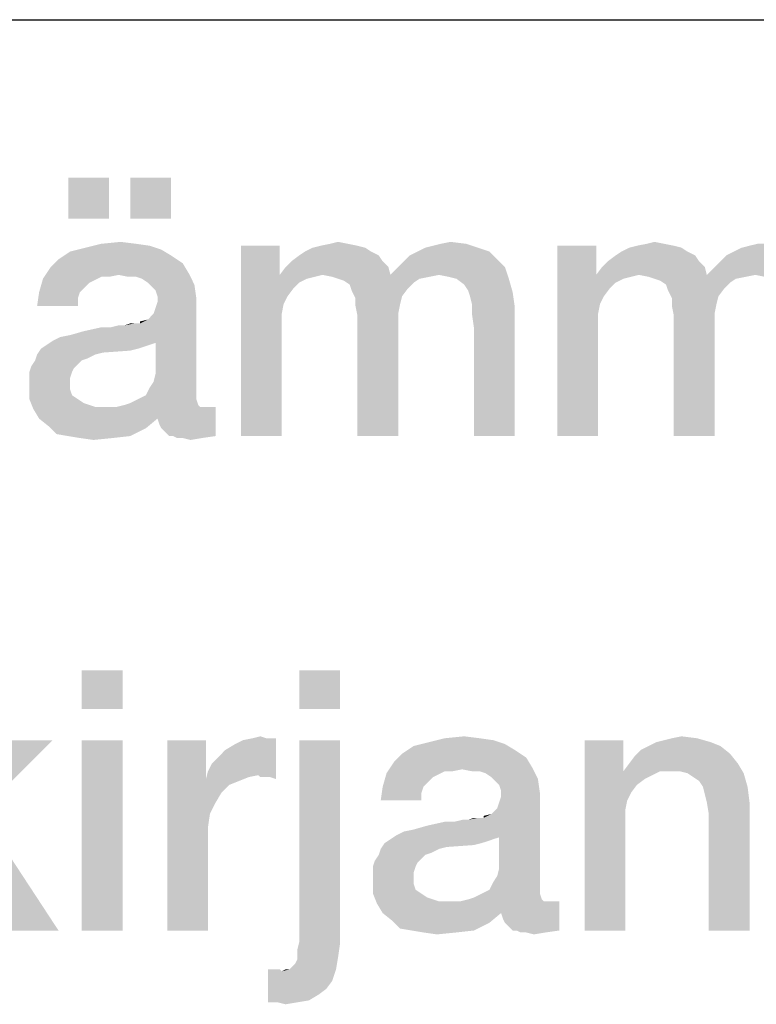
# Model space of a CAD drawing. Units: millimetres. Extents: x 0 to 1189, y 0 to 841.
# Drawn here: x 850 to 858, y 16 to 25 of the extents above; entities that cross this region are included whole.
import ezdxf

# ---------------------------------------------------------------- set-up
doc = ezdxf.new("R2010")
doc.units = ezdxf.units.MM
doc.header["$LTSCALE"] = 65.395
doc.layers.get('0').update_dxf_attribs({"linetype": 'CONTINUOUS'})
doc.layers.add('13_NOTES', color=7, linetype='CONTINUOUS')

msp = doc.modelspace()

# ---------------------------------------------------------------- linework, layer by layer
at = {"color": 2, "linetype": 'Continuous'}
msp.add_line((711, 25), (996, 25), dxfattribs=at)
at = {"layer": '13_NOTES', "color": 2, "linetype": 'Continuous'}
for points in [[(851.341, 23.4813), (850.9493, 23.0896), (850.9493, 23.4813)], [(850.9493, 23.0896), (851.341, 23.4813), (851.341, 23.0896)], [(851.9381, 23.4813), (851.5463, 23.0896), (851.5463, 23.4813)], [(851.5463, 23.0896), (851.9381, 23.4813), (851.9381, 23.0896)], [(851.8448, 22.791), (850.9679, 22.7724), (851.1172, 22.8097)], [(851.6022, 22.847), (851.7328, 22.8284), (851.1172, 22.8097)], [(851.6022, 22.847), (851.1172, 22.8097), (851.2664, 22.847)], [(851.1172, 22.8097), (851.7328, 22.8284), (851.8448, 22.791)], [(851.2664, 22.847), (851.453, 22.8657), (851.6022, 22.847)], [(852.9828, 22.8284), (852.9828, 22.5485), (852.6097, 21)], [(852.9828, 22.8284), (852.6097, 21), (852.6097, 22.8284)], [(853.8037, 22.8097), (853.2254, 22.7724), (853.3, 22.8097)], [(853.2254, 22.7724), (853.8037, 22.8097), (853.8597, 22.7724)], [(853.7291, 22.8284), (853.3, 22.8097), (853.3746, 22.8284)], [(853.3, 22.8097), (853.7291, 22.8284), (853.8037, 22.8097)], [(853.6358, 22.847), (853.3746, 22.8284), (853.4679, 22.847)], [(853.3746, 22.8284), (853.6358, 22.847), (853.7291, 22.8284)], [(853.4679, 22.847), (853.5425, 22.8657), (853.6358, 22.847)], [(854.8858, 22.8097), (854.3075, 22.7724), (854.3821, 22.8097)], [(854.3075, 22.7724), (854.8858, 22.8097), (854.9978, 22.7724)], [(854.3821, 22.8097), (854.4567, 22.8284), (854.7739, 22.847)], [(854.3821, 22.8097), (854.7739, 22.847), (854.8858, 22.8097)], [(854.7739, 22.847), (854.4567, 22.8284), (854.5313, 22.847)], [(854.5313, 22.847), (854.6246, 22.8657), (854.7739, 22.847)], [(856.0239, 22.8284), (856.0239, 22.5485), (855.6507, 21)], [(856.0239, 22.8284), (855.6507, 21), (855.6507, 22.8284)], [(856.8448, 22.8097), (856.2664, 22.7724), (856.341, 22.8097)], [(856.2664, 22.7724), (856.8448, 22.8097), (856.9007, 22.7724)], [(856.7701, 22.8284), (856.341, 22.8097), (856.4157, 22.8284)], [(856.341, 22.8097), (856.7701, 22.8284), (856.8448, 22.8097)], [(856.6769, 22.847), (856.4157, 22.8284), (856.509, 22.847)], [(856.4157, 22.8284), (856.6769, 22.847), (856.7701, 22.8284)], [(856.509, 22.847), (856.5836, 22.8657), (856.6769, 22.847)], [(857.9269, 22.8097), (857.3485, 22.7724), (857.4231, 22.8097)], [(857.3485, 22.7724), (857.9269, 22.8097), (858.0388, 22.7724)], [(857.4231, 22.8097), (857.4978, 22.8284), (857.8149, 22.847)], [(857.4231, 22.8097), (857.8149, 22.847), (857.9269, 22.8097)], [(857.8149, 22.847), (857.4978, 22.8284), (857.5724, 22.847)], [(851.9381, 22.7351), (850.856, 22.6978), (850.9679, 22.7724)], [(850.856, 22.6978), (851.9381, 22.7351), (852.05, 22.6604)], [(850.9679, 22.7724), (851.8448, 22.791), (851.9381, 22.7351)], [(853.9343, 22.7351), (853.0948, 22.6791), (853.1694, 22.7351)], [(853.0948, 22.6791), (853.9343, 22.7351), (853.9716, 22.6791)], [(853.8597, 22.7724), (853.1694, 22.7351), (853.2254, 22.7724)], [(853.1694, 22.7351), (853.8597, 22.7724), (853.9343, 22.7351)], [(855.0724, 22.6978), (854.1769, 22.6791), (854.2328, 22.7351)], [(854.9978, 22.7724), (854.2328, 22.7351), (854.3075, 22.7724)], [(854.2328, 22.7351), (854.9978, 22.7724), (855.0724, 22.6978)], [(856.9754, 22.7351), (856.1358, 22.6791), (856.2104, 22.7351)], [(856.1358, 22.6791), (856.9754, 22.7351), (857.0127, 22.6791)], [(856.9007, 22.7724), (856.2104, 22.7351), (856.2664, 22.7724)], [(856.2104, 22.7351), (856.9007, 22.7724), (856.9754, 22.7351)], [(858.1134, 22.6978), (857.2179, 22.6791), (857.2739, 22.7351)], [(858.0388, 22.7724), (857.2739, 22.7351), (857.3485, 22.7724)], [(857.2739, 22.7351), (858.0388, 22.7724), (858.1134, 22.6978)], [(851.4343, 22.5485), (850.7067, 22.5112), (850.7813, 22.6231)], [(852.05, 22.6604), (850.7813, 22.6231), (850.856, 22.6978)], [(850.7813, 22.6231), (852.05, 22.6604), (852.106, 22.5672)], [(850.7813, 22.6231), (852.106, 22.5672), (851.4343, 22.5485)], [(854.0276, 22.6231), (852.9828, 22.5485), (853.0388, 22.6231)], [(853.3933, 22.5485), (852.9828, 22.5485), (854.0276, 22.6231)], [(853.9716, 22.6791), (853.0388, 22.6231), (853.0948, 22.6791)], [(853.0388, 22.6231), (853.9716, 22.6791), (854.0276, 22.6231)], [(853.3933, 22.5485), (854.0276, 22.6231), (854.0463, 22.5485)], [(855.147, 22.6231), (854.0463, 22.5485), (854.1209, 22.6231)], [(854.5127, 22.5485), (854.0463, 22.5485), (855.147, 22.6231)], [(854.1209, 22.6231), (854.1769, 22.6791), (855.0724, 22.6978)], [(854.1209, 22.6231), (855.0724, 22.6978), (855.147, 22.6231)], [(854.606, 22.5298), (854.5127, 22.5485), (855.147, 22.6231)], [(854.6806, 22.5112), (854.606, 22.5298), (855.147, 22.6231)], [(854.6806, 22.5112), (855.147, 22.6231), (855.1843, 22.5112)], [(857.0687, 22.6231), (856.0239, 22.5485), (856.0799, 22.6231)], [(856.4343, 22.5485), (856.0239, 22.5485), (857.0687, 22.6231)], [(857.0127, 22.6791), (856.0799, 22.6231), (856.1358, 22.6791)], [(856.0799, 22.6231), (857.0127, 22.6791), (857.0687, 22.6231)], [(856.4343, 22.5485), (857.0687, 22.6231), (857.0873, 22.5485)], [(858.1881, 22.6231), (857.0873, 22.5485), (857.1619, 22.6231)], [(857.5537, 22.5485), (857.0873, 22.5485), (858.1881, 22.6231)], [(857.1619, 22.6231), (857.2179, 22.6791), (858.1134, 22.6978)], [(857.1619, 22.6231), (858.1134, 22.6978), (858.1881, 22.6231)], [(857.647, 22.5298), (857.5537, 22.5485), (858.1881, 22.6231)], [(851.4343, 22.5485), (851.2664, 22.5298), (850.7067, 22.5112)], [(850.7067, 22.5112), (851.2664, 22.5298), (851.1918, 22.4925)], [(851.2664, 22.5298), (851.4343, 22.5485), (851.341, 22.5298)], [(851.5276, 22.5298), (851.4343, 22.5485), (852.106, 22.5672)], [(851.6022, 22.5298), (851.5276, 22.5298), (852.106, 22.5672)], [(851.6582, 22.5112), (851.6022, 22.5298), (852.106, 22.5672)], [(851.7142, 22.4739), (851.6582, 22.5112), (852.106, 22.5672)], [(851.7142, 22.4739), (852.106, 22.5672), (852.1619, 22.4552)], [(852.9828, 22.5485), (853.0201, 22.2687), (852.6097, 21)], [(852.9828, 22.5485), (853.3933, 22.5485), (853.3187, 22.5298)], [(852.9828, 22.5485), (853.3187, 22.5298), (853.244, 22.5112)], [(852.9828, 22.5485), (853.244, 22.5112), (853.1694, 22.4739)], [(852.9828, 22.5485), (853.1694, 22.4739), (853.1134, 22.4179)], [(852.9828, 22.5485), (853.1134, 22.4179), (853.0575, 22.3433)], [(852.9828, 22.5485), (853.0575, 22.3433), (853.0201, 22.2687)], [(854.0463, 22.5485), (853.4866, 22.5298), (853.3933, 22.5485)], [(854.0463, 22.5485), (854.5127, 22.5485), (853.4866, 22.5298)], [(853.4866, 22.5298), (854.5127, 22.5485), (854.4194, 22.5298)], [(854.4194, 22.5298), (853.5425, 22.5112), (853.4866, 22.5298)], [(853.5425, 22.5112), (854.4194, 22.5298), (854.3261, 22.5112)], [(856.0239, 22.5485), (856.0612, 22.2687), (855.6507, 21)], [(856.0239, 22.5485), (856.4343, 22.5485), (856.3597, 22.5298)], [(856.0239, 22.5485), (856.3597, 22.5298), (856.2851, 22.5112)], [(856.0239, 22.5485), (856.2851, 22.5112), (856.2104, 22.4739)], [(856.0239, 22.5485), (856.2104, 22.4739), (856.1545, 22.4179)], [(856.0239, 22.5485), (856.1545, 22.4179), (856.0985, 22.3433)], [(856.0239, 22.5485), (856.0985, 22.3433), (856.0612, 22.2687)], [(857.0873, 22.5485), (856.5276, 22.5298), (856.4343, 22.5485)], [(857.0873, 22.5485), (857.5537, 22.5485), (856.5276, 22.5298)], [(856.5276, 22.5298), (857.5537, 22.5485), (857.4604, 22.5298)], [(857.4604, 22.5298), (856.5836, 22.5112), (856.5276, 22.5298)], [(856.5836, 22.5112), (857.4604, 22.5298), (857.3672, 22.5112)], [(851.1918, 22.4925), (850.6694, 22.3806), (850.7067, 22.5112)], [(851.1918, 22.4925), (851.1545, 22.4739), (850.6694, 22.3806)], [(851.1545, 22.4739), (851.0985, 22.4179), (850.6694, 22.3806)], [(850.6694, 22.3806), (851.0985, 22.4179), (851.0612, 22.3806)], [(852.1619, 22.4552), (851.7515, 22.4366), (851.7142, 22.4739)], [(851.7888, 22.3993), (851.7515, 22.4366), (852.1619, 22.4552)], [(851.8075, 22.3433), (851.7888, 22.3993), (852.1619, 22.4552)], [(851.8075, 22.3433), (852.1619, 22.4552), (852.1806, 22.3246)], [(854.3261, 22.5112), (853.5985, 22.4925), (853.5425, 22.5112)], [(853.5985, 22.4925), (854.3261, 22.5112), (854.2701, 22.4739)], [(854.2701, 22.4739), (853.6545, 22.4552), (853.5985, 22.4925)], [(853.6545, 22.4552), (854.2701, 22.4739), (854.2142, 22.4179)], [(854.2142, 22.4179), (853.6731, 22.3993), (853.6545, 22.4552)], [(853.6731, 22.3993), (854.2142, 22.4179), (854.1582, 22.3433)], [(855.1843, 22.5112), (854.7552, 22.4552), (854.6806, 22.5112)], [(854.7925, 22.3993), (854.7552, 22.4552), (855.1843, 22.5112)], [(854.7925, 22.3993), (855.1843, 22.5112), (855.2216, 22.3806)], [(857.3672, 22.5112), (856.6396, 22.4925), (856.5836, 22.5112)], [(856.6396, 22.4925), (857.3672, 22.5112), (857.3112, 22.4739)], [(857.3112, 22.4739), (856.6955, 22.4552), (856.6396, 22.4925)], [(856.6955, 22.4552), (857.3112, 22.4739), (857.2552, 22.4179)], [(857.2552, 22.4179), (856.7142, 22.3993), (856.6955, 22.4552)], [(856.7142, 22.3993), (857.2552, 22.4179), (857.1993, 22.3433)], [(851.0612, 22.3806), (851.0425, 22.3246), (850.6507, 22.25)], [(851.0612, 22.3806), (850.6507, 22.25), (850.6694, 22.3806)], [(850.6507, 22.25), (851.0425, 22.3246), (851.0425, 22.25)], [(851.6396, 22.0821), (851.7142, 22.1194), (852.1806, 22.3246)], [(851.7888, 21.8955), (851.6396, 22.0821), (852.1806, 22.3246)], [(851.7142, 22.1194), (851.7701, 22.1754), (852.1806, 22.3246)], [(851.7701, 22.1754), (851.7888, 22.2313), (852.1806, 22.3246)], [(851.7701, 21.5224), (851.7888, 21.597), (852.1806, 22.3246)], [(851.7701, 21.5224), (852.1806, 22.3246), (852.1806, 21.4104)], [(851.7888, 22.2313), (851.8075, 22.2873), (852.1806, 22.3246)], [(851.7888, 21.597), (851.7888, 21.8955), (852.1806, 22.3246)], [(852.1806, 22.3246), (851.8075, 22.2873), (851.8075, 22.3433)], [(854.1582, 22.3433), (853.7104, 22.3246), (853.6731, 22.3993)], [(853.7104, 22.3246), (854.1582, 22.3433), (854.1396, 22.2687)], [(854.1396, 22.2687), (853.7104, 22.25), (853.7104, 22.3246)], [(855.2216, 22.3806), (854.8112, 22.3433), (854.7925, 22.3993)], [(854.8299, 22.2687), (854.8112, 22.3433), (855.2216, 22.3806)], [(854.8299, 22.2687), (855.2216, 22.3806), (855.2403, 22.25)], [(857.1993, 22.3433), (856.7515, 22.3246), (856.7142, 22.3993)], [(856.7515, 22.3246), (857.1993, 22.3433), (857.1806, 22.2687)], [(857.1806, 22.2687), (856.7515, 22.25), (856.7515, 22.3246)], [(853.0201, 22.2687), (853.0015, 22.1754), (852.6097, 21)], [(853.7104, 22.25), (854.1396, 22.2687), (854.1209, 22.1754)], [(854.1209, 22.1754), (853.7291, 22.1567), (853.7104, 22.25)], [(855.2403, 22.25), (854.8299, 22.1754), (854.8299, 22.2687)], [(854.8485, 22.0448), (854.8299, 22.1754), (855.2403, 22.25)], [(854.8485, 21), (854.8485, 22.0448), (855.2403, 22.25)], [(854.8485, 21), (855.2403, 22.25), (855.2403, 21)], [(856.0612, 22.2687), (856.0425, 22.1754), (855.6507, 21)], [(856.7515, 22.25), (857.1806, 22.2687), (857.1619, 22.1754)], [(857.1619, 22.1754), (856.7701, 22.1567), (856.7515, 22.25)], [(853.0015, 22.1754), (853.0015, 22.0634), (852.6097, 21)], [(853.7291, 22.1567), (854.1209, 22.1754), (854.1209, 22.0634)], [(854.1209, 22.0634), (853.7291, 21), (853.7291, 22.1567)], [(856.0425, 22.1754), (856.0425, 22.0634), (855.6507, 21)], [(856.7701, 22.1567), (857.1619, 22.1754), (857.1619, 22.0634)], [(857.1619, 22.0634), (856.7701, 21), (856.7701, 22.1567)], [(850.8, 21.9142), (850.8746, 21.9515), (851.6396, 22.0821)], [(851.7888, 21.8955), (850.8, 21.9142), (851.6396, 22.0821)], [(850.8746, 21.9515), (850.9679, 21.9701), (851.6396, 22.0821)], [(850.9679, 21.9701), (851.0985, 22.0075), (851.6396, 22.0821)], [(851.0985, 22.0075), (851.3597, 22.0448), (851.6396, 22.0821)], [(851.3597, 22.0448), (851.0985, 22.0075), (851.2664, 22.0448)], [(851.3597, 22.0448), (851.4903, 22.0634), (851.6396, 22.0821)], [(851.4903, 22.0634), (851.3597, 22.0448), (851.4343, 22.0634)], [(851.6209, 22.0821), (851.6396, 22.0821), (851.4903, 22.0634)], [(851.5836, 22.0821), (851.6209, 22.0821), (851.4903, 22.0634)], [(851.5836, 22.0821), (851.4903, 22.0634), (851.5463, 22.0821)], [(851.6396, 22.0821), (851.6396, 22.1007), (851.7142, 22.1194)], [(852.6097, 21), (853.0015, 22.0634), (853.0015, 21)], [(853.7291, 21), (854.1209, 22.0634), (854.1209, 21)], [(855.6507, 21), (856.0425, 22.0634), (856.0425, 21)], [(856.7701, 21), (857.1619, 22.0634), (857.1619, 21)], [(851.7328, 21.8769), (851.6769, 21.8582), (850.6881, 21.8396)], [(851.7328, 21.8769), (850.6881, 21.8396), (850.744, 21.8769)], [(850.6881, 21.8396), (851.6769, 21.8582), (851.6209, 21.8396)], [(851.7888, 21.8955), (850.744, 21.8769), (850.8, 21.9142)], [(850.744, 21.8769), (851.7888, 21.8955), (851.7328, 21.8769)], [(851.2104, 21.7836), (851.1358, 21.7463), (850.6321, 21.7276)], [(851.2104, 21.7836), (850.6321, 21.7276), (850.6507, 21.7836)], [(851.6209, 21.8396), (851.5463, 21.8209), (850.6507, 21.7836)], [(851.6209, 21.8396), (850.6507, 21.7836), (850.6881, 21.8396)], [(851.5463, 21.8209), (851.2851, 21.8022), (850.6507, 21.7836)], [(850.6507, 21.7836), (851.2851, 21.8022), (851.2104, 21.7836)], [(851.0052, 21.653), (850.5761, 21.6157), (850.5948, 21.6716)], [(851.0799, 21.7276), (851.0425, 21.6903), (850.5948, 21.6716)], [(851.0799, 21.7276), (850.5948, 21.6716), (850.6321, 21.7276)], [(850.5948, 21.6716), (851.0425, 21.6903), (851.0052, 21.653)], [(850.6321, 21.7276), (851.1358, 21.7463), (851.0799, 21.7276)], [(850.5761, 21.6157), (851.0052, 21.653), (850.9866, 21.6157)], [(850.9866, 21.6157), (850.9679, 21.5597), (850.5761, 21.541)], [(850.9866, 21.6157), (850.5761, 21.541), (850.5761, 21.6157)], [(850.5761, 21.541), (850.9679, 21.5597), (850.9679, 21.5037)], [(850.9679, 21.5037), (850.5761, 21.4851), (850.5761, 21.541)], [(850.5761, 21.4851), (850.9679, 21.5037), (850.9679, 21.4478)], [(850.9679, 21.4478), (850.5761, 21.3545), (850.5761, 21.4851)], [(852.1806, 21.4104), (851.7328, 21.4664), (851.7701, 21.5224)], [(850.9679, 21.4478), (850.9866, 21.3918), (850.5761, 21.3545)], [(850.5761, 21.3545), (850.9866, 21.3918), (851.0425, 21.3545)], [(851.6209, 21.3545), (851.6955, 21.3918), (852.1806, 21.4104)], [(851.6209, 21.3545), (852.1806, 21.4104), (852.1806, 21.3545)], [(852.1806, 21.4104), (851.6955, 21.3918), (851.7328, 21.4664)], [(851.0425, 21.3545), (850.6134, 21.2612), (850.5761, 21.3545)], [(851.0425, 21.3545), (851.0985, 21.3172), (850.6134, 21.2612)], [(851.0985, 21.3172), (851.2104, 21.2799), (850.6134, 21.2612)], [(852.1993, 21.2985), (851.4157, 21.2799), (851.4903, 21.2985)], [(851.4157, 21.2799), (852.1993, 21.2985), (852.2179, 21.2799)], [(851.4903, 21.2985), (851.5463, 21.3172), (852.1806, 21.3545)], [(851.4903, 21.2985), (852.1806, 21.3545), (852.1993, 21.2985)], [(852.1806, 21.3545), (851.5463, 21.3172), (851.6209, 21.3545)], [(852.2739, 21.2799), (852.3672, 21.2799), (850.6134, 21.2612)], [(852.2179, 21.2799), (852.2739, 21.2799), (850.6134, 21.2612)], [(851.4157, 21.2799), (852.2179, 21.2799), (850.6134, 21.2612)], [(851.3224, 21.2799), (851.4157, 21.2799), (850.6134, 21.2612)], [(851.2104, 21.2799), (851.3224, 21.2799), (850.6134, 21.2612)], [(850.6694, 21.1679), (850.6134, 21.2612), (852.3672, 21.2799)], [(851.8075, 21.1679), (850.6694, 21.1679), (852.3672, 21.2799)], [(851.8261, 21.1119), (851.8075, 21.1679), (852.3672, 21.2799)], [(851.8448, 21.0746), (851.8261, 21.1119), (852.3672, 21.2799)], [(851.8821, 21.0373), (851.8448, 21.0746), (852.3672, 21.2799)], [(851.9194, 21), (851.8821, 21.0373), (852.3672, 21.2799)], [(851.9567, 21), (851.9194, 21), (852.3672, 21.2799)], [(851.9567, 21), (852.3672, 21.2799), (852.3672, 21)], [(851.8075, 21.1679), (850.7627, 21.0933), (850.6694, 21.1679)], [(850.7627, 21.0933), (851.8075, 21.1679), (851.6955, 21.0746)], [(851.6955, 21.0746), (850.8373, 21.0187), (850.7627, 21.0933)], [(850.9493, 21), (850.8373, 21.0187), (851.6955, 21.0746)], [(850.9493, 21), (851.6955, 21.0746), (851.5463, 21)], [(851.5463, 21), (851.0612, 20.9813), (850.9493, 21)], [(851.0612, 20.9813), (851.5463, 21), (851.3784, 20.9813)], [(852.3672, 21), (851.994, 20.9813), (851.9567, 21)], [(852.05, 20.9813), (851.994, 20.9813), (852.3672, 21)], [(852.05, 20.9813), (852.3672, 21), (852.2366, 20.9813)], [(851.3784, 20.9813), (851.1918, 20.9627), (851.0612, 20.9813)], [(852.2366, 20.9813), (852.1246, 20.9627), (852.05, 20.9813)], [(851.4716, 18.75), (851.0799, 18.3769), (851.0799, 18.75)], [(851.0799, 18.3769), (851.4716, 18.75), (851.4716, 18.3769)], [(853.5612, 18.75), (853.1694, 18.3769), (853.1694, 18.75)], [(853.1694, 18.3769), (853.5612, 18.75), (853.5612, 18.3769)], [(850.8, 18.0784), (850.1097, 17.3881), (849.5873, 17.3321)], [(850.8, 18.0784), (849.5873, 17.3321), (850.2963, 18.0784)], [(851.4716, 18.0784), (851.0799, 16.25), (851.0799, 18.0784)], [(851.0799, 16.25), (851.4716, 18.0784), (851.4716, 16.25)], [(852.2739, 18.0784), (852.2739, 17.7052), (851.9007, 16.25)], [(852.2739, 18.0784), (851.9007, 16.25), (851.9007, 18.0784)], [(852.2925, 17.7799), (852.3299, 17.8545), (852.9455, 18.097)], [(852.7776, 17.7425), (852.2925, 17.7799), (852.9455, 18.097)], [(852.3299, 17.8545), (852.3858, 17.9104), (852.9455, 18.097)], [(852.3858, 17.9104), (852.4604, 17.9851), (852.9455, 18.097)], [(852.4604, 17.9851), (852.5537, 18.041), (852.9455, 18.097)], [(852.5537, 18.041), (852.6284, 18.0784), (852.9455, 18.097)], [(852.8522, 18.097), (852.9455, 18.097), (852.6284, 18.0784)], [(852.8522, 18.097), (852.6284, 18.0784), (852.7216, 18.097)], [(852.7216, 18.097), (852.7963, 18.1157), (852.8522, 18.097)], [(852.7963, 17.7239), (852.7776, 17.7425), (852.9455, 18.097)], [(852.8336, 17.7239), (852.7963, 17.7239), (852.9455, 18.097)], [(852.8896, 17.7239), (852.8336, 17.7239), (852.9455, 18.097)], [(852.8896, 17.7239), (852.9455, 18.097), (852.9455, 17.7052)], [(853.5612, 18.0784), (853.1694, 16.1381), (853.1694, 18.0784)], [(853.1694, 16.1381), (853.5612, 18.0784), (853.5612, 16.1194)], [(854.9045, 18.097), (855.0351, 18.0784), (854.4194, 18.0597)], [(854.9045, 18.097), (854.4194, 18.0597), (854.5687, 18.097)], [(854.4194, 18.0597), (855.0351, 18.0784), (855.147, 18.041)], [(854.5687, 18.097), (854.7552, 18.1157), (854.9045, 18.097)], [(856.2851, 18.0784), (856.2851, 17.8172), (855.9119, 16.25)], [(856.2851, 18.0784), (855.9119, 16.25), (855.9119, 18.0784)], [(856.6022, 18.0597), (856.6769, 18.0784), (856.994, 18.097)], [(856.6022, 18.0597), (856.994, 18.097), (857.1246, 18.0597)], [(856.994, 18.097), (856.6769, 18.0784), (856.7515, 18.097)], [(856.7515, 18.097), (856.8448, 18.1157), (856.994, 18.097)], [(855.2403, 17.9851), (854.1582, 17.9478), (854.2701, 18.0224)], [(854.1582, 17.9478), (855.2403, 17.9851), (855.3522, 17.9104)], [(855.147, 18.041), (854.2701, 18.0224), (854.4194, 18.0597)], [(854.2701, 18.0224), (855.147, 18.041), (855.2403, 17.9851)], [(857.3112, 17.9478), (856.397, 17.9291), (856.453, 17.9851)], [(857.2179, 18.0224), (856.453, 17.9851), (856.5276, 18.0224)], [(856.453, 17.9851), (857.2179, 18.0224), (857.3112, 17.9478)], [(857.1246, 18.0597), (856.5276, 18.0224), (856.6022, 18.0597)], [(856.5276, 18.0224), (857.1246, 18.0597), (857.2179, 18.0224)], [(855.3522, 17.9104), (854.0836, 17.8731), (854.1582, 17.9478)], [(854.0836, 17.8731), (855.3522, 17.9104), (855.4082, 17.8172)], [(856.341, 17.8545), (856.397, 17.9291), (857.3112, 17.9478)], [(856.341, 17.8545), (857.3112, 17.9478), (857.3858, 17.8545)], [(854.7366, 17.7985), (854.009, 17.7612), (854.0836, 17.8731)], [(854.7366, 17.7985), (854.5687, 17.7799), (854.009, 17.7612)], [(854.0836, 17.8731), (855.4082, 17.8172), (854.7366, 17.7985)], [(854.5687, 17.7799), (854.7366, 17.7985), (854.6433, 17.7799)], [(854.8299, 17.7799), (854.7366, 17.7985), (855.4082, 17.8172)], [(854.9045, 17.7799), (854.8299, 17.7799), (855.4082, 17.8172)], [(854.9604, 17.7612), (854.9045, 17.7799), (855.4082, 17.8172)], [(855.0164, 17.7239), (854.9604, 17.7612), (855.4082, 17.8172)], [(855.0164, 17.7239), (855.4082, 17.8172), (855.4642, 17.7052)], [(856.2851, 17.8172), (856.2851, 17.7799), (855.9119, 16.25)], [(857.3858, 17.8545), (856.2851, 17.7799), (856.341, 17.8545)], [(856.6396, 17.7799), (856.2851, 17.7799), (857.3858, 17.8545)], [(856.7328, 17.7799), (856.6396, 17.7799), (857.3858, 17.8545)], [(856.8261, 17.7799), (856.7328, 17.7799), (857.3858, 17.8545)], [(856.9007, 17.7612), (856.8261, 17.7799), (857.3858, 17.8545)], [(856.9007, 17.7612), (857.3858, 17.8545), (857.4418, 17.7612)], [(852.2739, 17.7052), (852.3112, 17.3694), (851.9007, 16.25)], [(852.7776, 17.7425), (852.2739, 17.7052), (852.2925, 17.7799)], [(852.7776, 17.7425), (852.6843, 17.7239), (852.2739, 17.7052)], [(852.2739, 17.7052), (852.6843, 17.7239), (852.591, 17.6866)], [(852.2739, 17.7052), (852.591, 17.6866), (852.4978, 17.6493)], [(852.2739, 17.7052), (852.4978, 17.6493), (852.4231, 17.5746)], [(852.2739, 17.7052), (852.4231, 17.5746), (852.3672, 17.4813)], [(852.2739, 17.7052), (852.3672, 17.4813), (852.3112, 17.3694)], [(854.494, 17.7425), (853.9716, 17.6306), (854.009, 17.7612)], [(854.494, 17.7425), (854.4567, 17.7239), (853.9716, 17.6306)], [(854.4567, 17.7239), (854.4007, 17.6679), (853.9716, 17.6306)], [(854.009, 17.7612), (854.5687, 17.7799), (854.494, 17.7425)], [(855.4642, 17.7052), (855.0537, 17.6866), (855.0164, 17.7239)], [(855.091, 17.6493), (855.0537, 17.6866), (855.4642, 17.7052)], [(855.1097, 17.5933), (855.091, 17.6493), (855.4642, 17.7052)], [(855.1097, 17.5933), (855.4642, 17.7052), (855.4828, 17.5746)], [(856.2851, 17.7799), (856.3224, 17.5), (855.9119, 16.25)], [(856.2851, 17.7799), (856.6396, 17.7799), (856.5649, 17.7425)], [(856.2851, 17.7799), (856.5649, 17.7425), (856.4903, 17.7052)], [(856.2851, 17.7799), (856.4903, 17.7052), (856.4157, 17.6493)], [(856.2851, 17.7799), (856.4157, 17.6493), (856.3597, 17.5746)], [(856.2851, 17.7799), (856.3597, 17.5746), (856.3224, 17.5)], [(857.4418, 17.7612), (856.9567, 17.7239), (856.9007, 17.7612)], [(857.0127, 17.6866), (856.9567, 17.7239), (857.4418, 17.7612)], [(857.05, 17.6306), (857.0127, 17.6866), (857.4418, 17.7612)], [(857.05, 17.6306), (857.4418, 17.7612), (857.4791, 17.6306)], [(854.3634, 17.6306), (854.3448, 17.5746), (853.953, 17.5)], [(854.3634, 17.6306), (853.953, 17.5), (853.9716, 17.6306)], [(853.9716, 17.6306), (854.4007, 17.6679), (854.3634, 17.6306)], [(857.4791, 17.6306), (857.0687, 17.556), (857.05, 17.6306)], [(857.0873, 17.4813), (857.0687, 17.556), (857.4791, 17.6306)], [(857.0873, 17.4813), (857.4791, 17.6306), (857.4978, 17.4813)], [(853.953, 17.5), (854.3448, 17.5746), (854.3448, 17.5)], [(854.9418, 17.3321), (855.0164, 17.3694), (855.4828, 17.5746)], [(855.091, 17.1455), (854.9418, 17.3321), (855.4828, 17.5746)], [(855.0164, 17.3694), (855.0724, 17.4254), (855.4828, 17.5746)], [(855.0724, 17.4254), (855.091, 17.4813), (855.4828, 17.5746)], [(855.0724, 16.7724), (855.091, 16.847), (855.4828, 17.5746)], [(855.0724, 16.7724), (855.4828, 17.5746), (855.4828, 16.6604)], [(855.091, 17.4813), (855.1097, 17.5373), (855.4828, 17.5746)], [(855.091, 16.847), (855.091, 17.1455), (855.4828, 17.5746)], [(855.4828, 17.5746), (855.1097, 17.5373), (855.1097, 17.5933)], [(856.3224, 17.5), (856.3037, 17.4067), (855.9119, 16.25)], [(856.3037, 17.4067), (856.3037, 17.3134), (855.9119, 16.25)], [(857.4978, 17.4813), (857.106, 17.3694), (857.0873, 17.4813)], [(857.106, 16.25), (857.106, 17.3694), (857.4978, 17.4813)], [(857.106, 16.25), (857.4978, 17.4813), (857.4978, 16.25)], [(850.3709, 16.25), (850.1097, 17.3881), (850.856, 16.25)], [(852.3112, 17.3694), (852.2925, 17.2388), (851.9007, 16.25)], [(854.1022, 17.1642), (854.1769, 17.2015), (854.9418, 17.3321)], [(855.091, 17.1455), (854.1022, 17.1642), (854.9418, 17.3321)], [(854.1769, 17.2015), (854.2701, 17.2201), (854.9418, 17.3321)], [(854.2701, 17.2201), (854.4007, 17.2575), (854.9418, 17.3321)], [(854.4007, 17.2575), (854.6619, 17.2948), (854.9418, 17.3321)], [(854.6619, 17.2948), (854.7925, 17.3134), (854.9418, 17.3321)], [(854.7925, 17.3134), (854.6619, 17.2948), (854.7366, 17.3134)], [(854.9231, 17.3321), (854.9418, 17.3321), (854.7925, 17.3134)], [(854.8858, 17.3321), (854.9231, 17.3321), (854.7925, 17.3134)], [(854.8858, 17.3321), (854.7925, 17.3134), (854.8485, 17.3321)], [(854.9418, 17.3321), (854.9418, 17.3507), (855.0164, 17.3694)], [(855.9119, 16.25), (856.3037, 17.3134), (856.3037, 16.25)], [(852.2925, 17.2388), (852.2925, 17.1082), (851.9007, 16.25)], [(854.6619, 17.2948), (854.4007, 17.2575), (854.5687, 17.2948)], [(855.0351, 17.1269), (854.9791, 17.1082), (853.9903, 17.0896)], [(855.0351, 17.1269), (853.9903, 17.0896), (854.0463, 17.1269)], [(855.091, 17.1455), (854.0463, 17.1269), (854.1022, 17.1642)], [(854.0463, 17.1269), (855.091, 17.1455), (855.0351, 17.1269)], [(851.9007, 16.25), (852.2925, 17.1082), (852.2925, 16.25)], [(854.5127, 17.0336), (854.4381, 16.9963), (853.9343, 16.9776)], [(854.5127, 17.0336), (853.9343, 16.9776), (853.953, 17.0336)], [(854.9231, 17.0896), (854.8485, 17.0709), (853.953, 17.0336)], [(854.9231, 17.0896), (853.953, 17.0336), (853.9903, 17.0896)], [(854.8485, 17.0709), (854.5873, 17.0522), (853.953, 17.0336)], [(853.953, 17.0336), (854.5873, 17.0522), (854.5127, 17.0336)], [(853.9903, 17.0896), (854.9791, 17.1082), (854.9231, 17.0896)], [(854.3821, 16.9776), (854.3448, 16.9403), (853.897, 16.9216)], [(854.3821, 16.9776), (853.897, 16.9216), (853.9343, 16.9776)], [(853.897, 16.9216), (854.3448, 16.9403), (854.3075, 16.903)], [(853.9343, 16.9776), (854.4381, 16.9963), (854.3821, 16.9776)], [(854.3075, 16.903), (853.8784, 16.8657), (853.897, 16.9216)], [(853.8784, 16.8657), (854.3075, 16.903), (854.2888, 16.8657)], [(854.2888, 16.8657), (854.2701, 16.8097), (853.8784, 16.791)], [(854.2888, 16.8657), (853.8784, 16.791), (853.8784, 16.8657)], [(853.8784, 16.791), (854.2701, 16.8097), (854.2701, 16.7537)], [(854.2701, 16.7537), (853.8784, 16.7351), (853.8784, 16.791)], [(853.8784, 16.7351), (854.2701, 16.7537), (854.2701, 16.6978)], [(855.4828, 16.6604), (855.0351, 16.7164), (855.0724, 16.7724)], [(854.2701, 16.6978), (853.8784, 16.6045), (853.8784, 16.7351)], [(854.2701, 16.6978), (854.2888, 16.6418), (853.8784, 16.6045)], [(854.9231, 16.6045), (854.9978, 16.6418), (855.4828, 16.6604)], [(854.9231, 16.6045), (855.4828, 16.6604), (855.4828, 16.6045)], [(855.4828, 16.6604), (854.9978, 16.6418), (855.0351, 16.7164)], [(853.8784, 16.6045), (854.2888, 16.6418), (854.3448, 16.6045)], [(854.3448, 16.6045), (853.9157, 16.5112), (853.8784, 16.6045)], [(854.3448, 16.6045), (854.4007, 16.5672), (853.9157, 16.5112)], [(854.4007, 16.5672), (854.5127, 16.5299), (853.9157, 16.5112)], [(854.7925, 16.5485), (854.8485, 16.5672), (855.4828, 16.6045)], [(854.7925, 16.5485), (855.4828, 16.6045), (855.5015, 16.5485)], [(855.4828, 16.6045), (854.8485, 16.5672), (854.9231, 16.6045)], [(855.5761, 16.5299), (855.6694, 16.5299), (853.9157, 16.5112)], [(855.5201, 16.5299), (855.5761, 16.5299), (853.9157, 16.5112)], [(854.7179, 16.5299), (855.5201, 16.5299), (853.9157, 16.5112)], [(854.6246, 16.5299), (854.7179, 16.5299), (853.9157, 16.5112)], [(854.5127, 16.5299), (854.6246, 16.5299), (853.9157, 16.5112)], [(853.9716, 16.4179), (853.9157, 16.5112), (855.6694, 16.5299)], [(855.1097, 16.4179), (853.9716, 16.4179), (855.6694, 16.5299)], [(855.5015, 16.5485), (854.7179, 16.5299), (854.7925, 16.5485)], [(854.7179, 16.5299), (855.5015, 16.5485), (855.5201, 16.5299)], [(855.1284, 16.3619), (855.1097, 16.4179), (855.6694, 16.5299)], [(855.147, 16.3246), (855.1284, 16.3619), (855.6694, 16.5299)], [(855.1843, 16.2873), (855.147, 16.3246), (855.6694, 16.5299)], [(855.2216, 16.25), (855.1843, 16.2873), (855.6694, 16.5299)], [(855.259, 16.25), (855.2216, 16.25), (855.6694, 16.5299)], [(855.259, 16.25), (855.6694, 16.5299), (855.6694, 16.25)], [(855.1097, 16.4179), (854.0649, 16.3433), (853.9716, 16.4179)], [(854.0649, 16.3433), (855.1097, 16.4179), (854.9978, 16.3246)], [(854.9978, 16.3246), (854.1396, 16.2687), (854.0649, 16.3433)], [(854.2515, 16.25), (854.1396, 16.2687), (854.9978, 16.3246)], [(854.2515, 16.25), (854.9978, 16.3246), (854.8485, 16.25)], [(854.8485, 16.25), (854.3634, 16.2313), (854.2515, 16.25)], [(854.3634, 16.2313), (854.8485, 16.25), (854.6806, 16.2313)], [(854.6806, 16.2313), (854.494, 16.2127), (854.3634, 16.2313)], [(855.6694, 16.25), (855.2963, 16.2313), (855.259, 16.25)], [(855.3522, 16.2313), (855.2963, 16.2313), (855.6694, 16.25)], [(855.3522, 16.2313), (855.6694, 16.25), (855.5388, 16.2313)], [(855.5388, 16.2313), (855.4269, 16.2127), (855.3522, 16.2313)], [(853.5612, 16.1194), (853.1507, 16.0634), (853.1694, 16.1381)], [(853.1507, 16.0075), (853.1507, 16.0634), (853.5612, 16.1194)], [(853.1507, 16.0075), (853.5612, 16.1194), (853.5425, 15.9888)], [(853.0761, 15.8769), (853.1134, 15.9142), (853.5425, 15.9888)], [(853.0761, 15.8769), (853.5425, 15.9888), (853.5239, 15.8769)], [(853.1134, 15.9142), (853.1321, 15.9328), (853.5425, 15.9888)], [(853.1321, 15.9328), (853.1507, 15.9701), (853.5425, 15.9888)], [(853.5425, 15.9888), (853.1507, 15.9701), (853.1507, 16.0075)], [(852.9828, 15.8769), (853.0015, 15.8582), (852.8709, 15.5597)], [(852.9455, 15.8769), (852.9828, 15.8769), (852.8709, 15.5597)], [(852.9269, 15.8769), (852.9455, 15.8769), (852.8709, 15.5597)], [(852.9269, 15.8769), (852.8709, 15.5597), (852.8709, 15.8769)], [(853.0015, 15.8582), (853.4866, 15.7649), (852.8709, 15.5597)], [(853.0761, 15.8769), (853.5239, 15.8769), (853.0015, 15.8582)], [(853.0761, 15.8769), (853.0015, 15.8582), (853.0388, 15.8769)], [(853.0015, 15.8582), (853.5239, 15.8769), (853.4866, 15.7649)], [(853.4866, 15.7649), (853.4306, 15.6903), (852.8709, 15.5597)], [(853.4306, 15.6903), (853.356, 15.6343), (852.8709, 15.5597)], [(853.356, 15.6343), (853.2627, 15.5784), (852.8709, 15.5597)], [(852.9642, 15.5597), (852.8709, 15.5597), (853.2627, 15.5784)], [(852.9642, 15.5597), (853.2627, 15.5784), (853.1507, 15.5597)], [(853.1507, 15.5597), (853.0388, 15.541), (852.9642, 15.5597)]]:
    msp.add_solid(points, dxfattribs=at)

doc.saveas('drawing.dxf')
